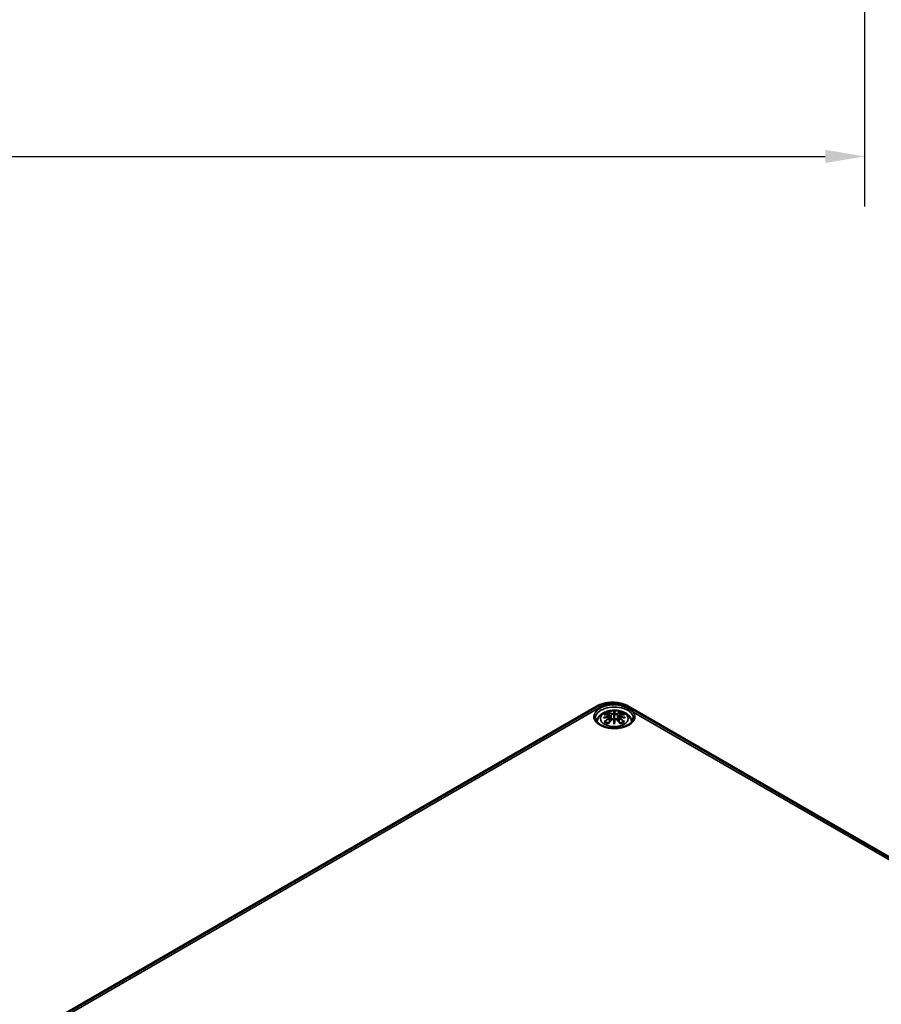
# Model space of a CAD drawing. Units: millimetres. Extents: x 0 to 594, y 0 to 420.
# Drawn here: x 262 to 317, y 83 to 145 of the extents above; entities that cross this region are included whole.
import ezdxf

# ---------------------------------------------------------------- set-up
doc = ezdxf.new("R2010")
doc.units = ezdxf.units.MM
for name, color, linetype, lineweight in [('Bemaßung (ISO)', 7, 'Continuous', 25), ('Sichtbar (ISO)', 7, 'Continuous', 50), ('Sichtbar schmal (ISO)', 7, 'Continuous', 35)]:
    doc.layers.add(name, color=color, linetype=linetype, lineweight=lineweight)
doc.styles.add('Notiztext (DIN)', font='isocpeur.ttf')
doc.dimstyles.new('Standard (DIN)', dxfattribs={"dimtxt": 3.5, "dimasz": 2.5, "dimexe": 3.175, "dimexo": 0.8, "dimgap": 0.8, "dimtad": 1, "dimrnd": 1e-08, "dimzin": 0, "dimtxsty": 'Notiztext (DIN)', "dimcen": 0.09, "dimdle": 10, "dimclrd": 256, "dimclre": 256, "dimclrt": 256, "dimadec": 0, "dimazin": 0, "dimtfac": 1, "dimtmove": 0, "dimatfit": 3, "dimfxl": 1, "dimtolj": 1, "dimtzin": 0, "dimlwd": -1, "dimlwe": -1, "dimarcsym": 0})

# ---------------------------------------------------------------- blocks, each defined once
blk = doc.blocks.new('*D17')
at = {"layer": 'Bemaßung (ISO)', "transparency": 16777216}
for p, q in [((68.698, 206.397), (68.698, 146.022)), ((312.219, 206.397), (312.219, 146.022)), ((71.198, 149.197), (309.719, 149.197))]:
    blk.add_line(p, q, dxfattribs=at)
for points in [[(71.198, 149.613), (71.198, 148.78), (68.698, 149.197)], [(309.719, 149.613), (309.719, 148.78), (312.219, 149.197)]]:
    blk.add_solid(points, dxfattribs=at)
at = {"layer": 'Defpoints', "color": 0, "transparency": 16777216}
for p in [(68.698, 207.197), (312.219, 207.197), (312.219, 149.197)]:
    blk.add_point(p, dxfattribs=at)
at = {"layer": 'Bemaßung (ISO)', "transparency": 16777216, "insert": (174.709, 154.197), "char_height": 3.5, "attachment_point": 1, "style": 'Notiztext (DIN)'}
blk.add_mtext('\\A1;243,5{ / *242,8}', dxfattribs=at)
blk = doc.blocks.new('*D18')
at = {"layer": 'Bemaßung (ISO)', "transparency": 16777216}
for p, q in [((65.461, 187.797), (65.461, 133.422)), ((315.456, 187.797), (315.456, 133.422)), ((67.961, 136.597), (312.956, 136.597))]:
    blk.add_line(p, q, dxfattribs=at)
for points in [[(67.961, 137.013), (67.961, 136.18), (65.461, 136.597)], [(312.956, 137.013), (312.956, 136.18), (315.456, 136.597)]]:
    blk.add_solid(points, dxfattribs=at)
at = {"layer": 'Defpoints', "color": 0, "transparency": 16777216}
for p in [(65.461, 188.597), (315.456, 188.597), (315.456, 136.597)]:
    blk.add_point(p, dxfattribs=at)
at = {"layer": 'Bemaßung (ISO)', "transparency": 16777216, "insert": (176.721, 141.597), "char_height": 3.5, "attachment_point": 1, "style": 'Notiztext (DIN)'}
blk.add_mtext('\\A1;250{ / *249,3}', dxfattribs=at)

msp = doc.modelspace()

# ---------------------------------------------------------------- linework, layer by layer
at = {"layer": 'Sichtbar (ISO)'}
for p, q in [((263.126, 81.315), (298.481, 101.728)), ((299.298, 101.13), (299.333, 100.802)), ((299.584, 101.356), (299.584, 101.116)), ((299.871, 101.13), (299.836, 100.802)), ((300.452, 101.728), (357.021, 69.068)), ((299.298, 101.016), (299.322, 100.79)), ((299.584, 100.698), (299.584, 100.74)), ((299.871, 101.016), (299.846, 100.79))]:
    msp.add_line(p, q, dxfattribs=at)
for centre, major_axis, ratio, start_param, end_param in [((299.528, 101.433), (-0.086, 0.412), 0.036814, 2.026405, 2.439082), ((299.64, 101.433), (-0.086, -0.412), 0.036814, 0.70251, 1.115188), ((299.199, 101.243), (0.007, -0.456), 0.166237, 1.145796, 1.219537), ((299.528, 100.988), (0.087, -0.403), 0.006801, 0.908218, 1.320895), ((299.64, 100.988), (0.087, 0.403), 0.006801, 1.820698, 2.233375), ((299.969, 101.243), (0.007, 0.456), 0.166237, 1.922055, 1.995797)]:
    msp.add_ellipse(centre, major_axis=major_axis, ratio=ratio, start_param=start_param, end_param=end_param, dxfattribs=at)
for points, knots in [([(298.481, 101.728), (298.597, 101.795), (298.723, 101.846), (298.984, 101.923), (299.12, 101.948), (299.397, 101.974), (299.537, 101.974), (299.813, 101.948), (299.949, 101.923), (300.211, 101.846), (300.336, 101.795), (300.452, 101.728)], [0, 0, 0, 0, 0.314159, 0.314159, 0.628319, 0.628319, 0.942478, 0.942478, 1.256637, 1.256637, 1.570796, 1.570796, 1.570796, 1.570796]), ([(300.226, 101.716), (300.174, 101.737), (300.119, 101.755), (300.06, 101.772), (300.058, 101.772), (300.056, 101.773)], [0.02689369, 0.02689369, 0.02689369, 0.02689369, 0.08365821, 0.08365821, 0.08579931, 0.08579931, 0.08579931, 0.08579931]), ([(298.465, 100.764), (298.472, 100.796), (298.481, 100.827), (298.52, 100.935), (298.561, 101.005), (298.668, 101.14), (298.737, 101.2), (298.906, 101.313), (299.008, 101.36), (299.231, 101.431), (299.353, 101.453), (299.597, 101.469), (299.72, 101.464), (299.96, 101.425), (300.077, 101.392), (300.298, 101.294), (300.402, 101.229), (300.566, 101.068), (300.63, 100.978), (300.685, 100.837), (300.696, 100.801), (300.704, 100.764)], [2.476195, 2.476195, 2.476195, 2.476195, 2.56234, 2.56234, 2.786325, 2.786325, 3.06523, 3.06523, 3.423, 3.423, 3.812345, 3.812345, 4.196677, 4.196677, 4.583128, 4.583128, 4.968248, 4.968248, 5.277738, 5.277738, 5.377786, 5.377786, 5.377786, 5.377786]), ([(298.941, 101.219), (298.941, 101.219), (298.941, 101.219), (298.947, 101.22), (298.954, 101.22), (298.96, 101.22)], [-0.000213296, -0.000213296, -0.000213296, -0.000213296, 0, 0, 0.006020848, 0.006020848, 0.006020848, 0.006020848]), ([(298.96, 101.22), (298.979, 101.219), (298.998, 101.217), (299.036, 101.213), (299.055, 101.211), (299.093, 101.206), (299.112, 101.203), (299.151, 101.196), (299.171, 101.192), (299.21, 101.184), (299.23, 101.18), (299.25, 101.175)], [2.7936645, 2.7936645, 2.7936645, 2.7936645, 2.8281249, 2.8281249, 2.8625854, 2.8625854, 2.8970458, 2.8970458, 2.9315063, 2.9315063, 2.9659667, 2.9659667, 2.9659667, 2.9659667]), ([(299.203, 101.335), (299.202, 101.336), (299.201, 101.337), (299.198, 101.341), (299.196, 101.346), (299.192, 101.355), (299.19, 101.359), (299.189, 101.362), (299.189, 101.362), (299.189, 101.362)], [0.05525664, 0.05525664, 0.05525664, 0.05525664, 0.05672921, 0.05672921, 0.06404696, 0.06404696, 0.07427772, 0.07427772, 0.07452291, 0.07452291, 0.07452291, 0.07452291]), ([(299.203, 101.335), (299.203, 101.334), (299.204, 101.334), (299.209, 101.326), (299.213, 101.318), (299.218, 101.303), (299.221, 101.295), (299.222, 101.288)], [0.03721232, 0.03721232, 0.03721232, 0.03721232, 0.03823639, 0.03823639, 0.04585762, 0.04585762, 0.05210577, 0.05210577, 0.05210577, 0.05210577]), ([(299.25, 101.175), (299.254, 101.174), (299.259, 101.172), (299.268, 101.168), (299.272, 101.166), (299.28, 101.161), (299.283, 101.158), (299.29, 101.152), (299.292, 101.148), (299.296, 101.139), (299.298, 101.135), (299.298, 101.13)], [0.16533437, 0.16533437, 0.16533437, 0.16533437, 0.16998691, 0.16998691, 0.17463945, 0.17463945, 0.17929198, 0.17929198, 0.18394452, 0.18394452, 0.18859706, 0.18859706, 0.18859706, 0.18859706]), ([(299.552, 101.251), (299.552, 101.253), (299.551, 101.255), (299.549, 101.258), (299.548, 101.26), (299.545, 101.263), (299.543, 101.264), (299.54, 101.266), (299.538, 101.267), (299.536, 101.267), (299.536, 101.267), (299.536, 101.267)], [0, 0, 0, 0, 0.001839132, 0.001839132, 0.003776606, 0.003776606, 0.005601033, 0.005601033, 0.007464701, 0.007464701, 0.007505488, 0.007505488, 0.007505488, 0.007505488]), ([(299.584, 101.408), (299.584, 101.408), (299.584, 101.408), (299.584, 101.394), (299.584, 101.378), (299.584, 101.364), (299.584, 101.361), (299.584, 101.358), (299.584, 101.357), (299.584, 101.356)], [-0.02418649, -0.02418649, -0.02418649, -0.02418649, -0.02384234, -0.02384234, -0.00425843, -0.00425843, -0.00098565, -0.00098565, 0, 0, 0, 0]), ([(299.617, 101.251), (299.617, 101.251), (299.617, 101.251), (299.616, 101.25), (299.616, 101.249), (299.616, 101.248)], [0.012532802, 0.012532802, 0.012532802, 0.012532802, 0.012775146, 0.012775146, 0.014086245, 0.014086245, 0.014086245, 0.014086245]), ([(299.633, 101.267), (299.632, 101.267), (299.632, 101.267), (299.631, 101.267), (299.629, 101.266), (299.625, 101.264), (299.624, 101.263), (299.621, 101.26), (299.62, 101.258), (299.618, 101.255), (299.617, 101.253), (299.617, 101.251)], [-0.000040907, -0.000040907, -0.000040907, -0.000040907, 0, 0, 0.001869145, 0.001869145, 0.003698934, 0.003698934, 0.005642102, 0.005642102, 0.007486638, 0.007486638, 0.007486638, 0.007486638]), ([(299.871, 101.13), (299.871, 101.135), (299.872, 101.139), (299.876, 101.148), (299.879, 101.152), (299.885, 101.158), (299.889, 101.161), (299.897, 101.166), (299.901, 101.168), (299.91, 101.172), (299.914, 101.174), (299.919, 101.175)], [0.14207168, 0.14207168, 0.14207168, 0.14207168, 0.14672422, 0.14672422, 0.15137675, 0.15137675, 0.15602929, 0.15602929, 0.16068183, 0.16068183, 0.16533437, 0.16533437, 0.16533437, 0.16533437]), ([(299.919, 101.175), (299.939, 101.18), (299.959, 101.184), (299.998, 101.192), (300.018, 101.196), (300.056, 101.203), (300.076, 101.206), (300.114, 101.211), (300.133, 101.213), (300.171, 101.217), (300.19, 101.219), (300.209, 101.22)], [3.3172186, 3.3172186, 3.3172186, 3.3172186, 3.351679, 3.351679, 3.3861395, 3.3861395, 3.4205999, 3.4205999, 3.4550604, 3.4550604, 3.4895209, 3.4895209, 3.4895209, 3.4895209]), ([(299.947, 101.288), (299.948, 101.295), (299.95, 101.303), (299.956, 101.318), (299.96, 101.326), (299.965, 101.334), (299.966, 101.334), (299.966, 101.335)], [0.0701982, 0.0701982, 0.0701982, 0.0701982, 0.07644635, 0.07644635, 0.08406758, 0.08406758, 0.08509165, 0.08509165, 0.08509165, 0.08509165]), ([(299.98, 101.362), (299.98, 101.362), (299.98, 101.362), (299.979, 101.359), (299.977, 101.354), (299.972, 101.345), (299.97, 101.34), (299.967, 101.336), (299.966, 101.335), (299.966, 101.335)], [-0.00021315, -0.00021315, -0.00021315, -0.00021315, 0, 0, 0.00914199, 0.00914199, 0.01622287, 0.01622287, 0.01656716, 0.01656716, 0.01656716, 0.01656716]), ([(300.209, 101.22), (300.215, 101.22), (300.221, 101.22), (300.228, 101.219), (300.228, 101.219), (300.228, 101.219)], [0.067360011, 0.067360011, 0.067360011, 0.067360011, 0.074276745, 0.074276745, 0.074521763, 0.074521763, 0.074521763, 0.074521763]), ([(300.778, 101.37), (300.777, 101.371), (300.776, 101.372), (300.713, 101.435), (300.639, 101.492), (300.456, 101.609), (300.346, 101.666), (300.226, 101.716)], [-0.0012789, -0.0012789, -0.0012789, -0.0012789, 0, 0, 0.1130892, 0.1130892, 0.2440624, 0.2440624, 0.2440624, 0.2440624]), ([(300.784, 100.989), (300.783, 100.915), (300.757, 100.839), (300.658, 100.701), (300.594, 100.64), (300.432, 100.532), (300.337, 100.485), (300.124, 100.41), (300.006, 100.381), (299.759, 100.346), (299.63, 100.339), (299.374, 100.349), (299.247, 100.365), (299.011, 100.419), (298.901, 100.457), (298.709, 100.547), (298.627, 100.6), (298.498, 100.714), (298.452, 100.775), (298.398, 100.887), (298.386, 100.938), (298.385, 100.989)], [2.362365, 2.362365, 2.362365, 2.362365, 2.749041, 2.749041, 3.070157, 3.070157, 3.376175, 3.376175, 3.683668, 3.683668, 3.993385, 3.993385, 4.303647, 4.303647, 4.612563, 4.612563, 4.918948, 4.918948, 5.227278, 5.227278, 5.491616, 5.491616, 5.491616, 5.491616]), ([(298.892, 101.009), (298.893, 101.009), (298.893, 101.009), (298.918, 101.016), (298.941, 101.021), (298.96, 101.024)], [-0.02418649, -0.02418649, -0.02418649, -0.02418649, -0.02384234, -0.02384234, -0.01301311, -0.01301311, -0.01301311, -0.01301311]), ([(298.987, 100.77), (298.986, 100.77), (298.986, 100.77), (298.98, 100.77), (298.975, 100.769), (298.96, 100.767), (298.95, 100.765), (298.941, 100.762), (298.941, 100.762), (298.941, 100.762)], [0.05525613, 0.05525613, 0.05525613, 0.05525613, 0.05672679, 0.05672679, 0.06404295, 0.06404295, 0.07427675, 0.07427675, 0.07452176, 0.07452176, 0.07452176, 0.07452176]), ([(299.268, 101.057), (299.247, 101.056), (299.226, 101.055), (299.185, 101.052), (299.164, 101.05), (299.123, 101.046), (299.103, 101.044), (299.062, 101.039), (299.041, 101.036), (299.001, 101.03), (298.981, 101.027), (298.96, 101.024)], [3.2877884, 3.2877884, 3.2877884, 3.2877884, 3.3174381, 3.3174381, 3.3470878, 3.3470878, 3.3767375, 3.3767375, 3.4063873, 3.4063873, 3.436037, 3.436037, 3.436037, 3.436037]), ([(298.987, 100.77), (298.988, 100.77), (298.989, 100.77), (298.997, 100.77), (299.004, 100.768), (299.011, 100.764), (299.013, 100.762), (299.014, 100.761)], [0.03721232, 0.03721232, 0.03721232, 0.03721232, 0.03823639, 0.03823639, 0.04585762, 0.04585762, 0.04849699, 0.04849699, 0.04849699, 0.04849699]), ([(299.204, 100.65), (299.191, 100.655), (299.178, 100.66), (299.151, 100.672), (299.136, 100.679), (299.108, 100.694), (299.095, 100.702), (299.069, 100.718), (299.057, 100.726), (299.035, 100.743), (299.024, 100.752), (299.014, 100.761)], [1.3727044, 1.3727044, 1.3727044, 1.3727044, 1.4409316, 1.4409316, 1.5272654, 1.5272654, 1.6135993, 1.6135993, 1.6999331, 1.6999331, 1.786267, 1.786267, 1.786267, 1.786267]), ([(299.189, 100.619), (299.189, 100.619), (299.189, 100.619), (299.19, 100.627), (299.192, 100.634), (299.195, 100.64), (299.196, 100.641), (299.197, 100.642)], [-0.00021315, -0.00021315, -0.00021315, -0.00021315, 0, 0, 0.00914199, 0.00914199, 0.01129555, 0.01129555, 0.01129555, 0.01129555]), ([(299.197, 100.642), (299.21, 100.658), (299.224, 100.675), (299.251, 100.708), (299.265, 100.724), (299.292, 100.756), (299.306, 100.771), (299.333, 100.802), (299.347, 100.817), (299.374, 100.847), (299.388, 100.862), (299.402, 100.876)], [2.8000643, 2.8000643, 2.8000643, 2.8000643, 2.8332448, 2.8332448, 2.8664253, 2.8664253, 2.8996057, 2.8996057, 2.9327862, 2.9327862, 2.9659667, 2.9659667, 2.9659667, 2.9659667]), ([(299.262, 101.109), (299.262, 101.109), (299.262, 101.109), (299.263, 101.108), (299.264, 101.107), (299.266, 101.104), (299.267, 101.103), (299.269, 101.099), (299.27, 101.097), (299.272, 101.093), (299.272, 101.091), (299.273, 101.09)], [-0.000040907, -0.000040907, -0.000040907, -0.000040907, 0, 0, 0.001869145, 0.001869145, 0.003698934, 0.003698934, 0.005642101, 0.005642101, 0.007486638, 0.007486638, 0.007486638, 0.007486638]), ([(299.27, 101.057), (299.269, 101.057), (299.269, 101.057), (299.267, 101.057), (299.266, 101.057), (299.264, 101.056), (299.263, 101.055), (299.262, 101.054), (299.262, 101.054), (299.262, 101.053)], [0.002623384, 0.002623384, 0.002623384, 0.002623384, 0.003776606, 0.003776606, 0.005601033, 0.005601033, 0.007464701, 0.007464701, 0.007505488, 0.007505488, 0.007505488, 0.007505488]), ([(299.27, 101.057), (299.273, 101.055), (299.276, 101.053), (299.281, 101.049), (299.284, 101.046), (299.288, 101.041), (299.29, 101.038), (299.293, 101.032), (299.295, 101.029), (299.297, 101.023), (299.298, 101.02), (299.298, 101.016)], [0.1225087, 0.1225087, 0.1225087, 0.1225087, 0.12578722, 0.12578722, 0.12906573, 0.12906573, 0.13234425, 0.13234425, 0.13562276, 0.13562276, 0.13890128, 0.13890128, 0.13890128, 0.13890128]), ([(299.273, 101.09), (299.273, 101.089), (299.273, 101.089), (299.273, 101.088), (299.273, 101.088), (299.273, 101.087)], [0.012532802, 0.012532802, 0.012532802, 0.012532802, 0.012775146, 0.012775146, 0.014086245, 0.014086245, 0.014086245, 0.014086245]), ([(299.402, 100.876), (299.409, 100.883), (299.417, 100.889), (299.435, 100.9), (299.445, 100.903), (299.466, 100.909), (299.477, 100.91), (299.499, 100.91), (299.51, 100.909), (299.53, 100.904), (299.54, 100.901), (299.549, 100.896)], [0.33066874, 0.33066874, 0.33066874, 0.33066874, 0.33923144, 0.33923144, 0.34779415, 0.34779415, 0.35635685, 0.35635685, 0.36491956, 0.36491956, 0.37348227, 0.37348227, 0.37348227, 0.37348227]), ([(299.536, 100.895), (299.536, 100.895), (299.536, 100.895), (299.538, 100.896), (299.54, 100.896), (299.543, 100.897), (299.545, 100.897), (299.548, 100.896), (299.549, 100.895), (299.551, 100.894), (299.552, 100.892), (299.552, 100.891)], [-0.000040907, -0.000040907, -0.000040907, -0.000040907, 0, 0, 0.001869145, 0.001869145, 0.003698934, 0.003698934, 0.005642102, 0.005642102, 0.007486638, 0.007486638, 0.007486638, 0.007486638]), ([(299.552, 100.891), (299.552, 100.891), (299.552, 100.891), (299.552, 100.89), (299.553, 100.89), (299.553, 100.889)], [0.012532802, 0.012532802, 0.012532802, 0.012532802, 0.012775146, 0.012775146, 0.014086245, 0.014086245, 0.014086245, 0.014086245]), ([(299.584, 101.116), (299.584, 101.079), (299.584, 101.043), (299.584, 100.926), (299.584, 100.829), (299.584, 100.74)], [-16.8919072, -16.8919072, -16.8919072, -16.8919072, -16.8584313, -16.8584313, -16.7730823, -16.7730823, -16.7730823, -16.7730823]), ([(299.584, 100.698), (299.584, 100.697), (299.584, 100.697), (299.584, 100.695), (299.584, 100.692), (299.584, 100.677), (299.584, 100.648), (299.584, 100.61), (299.584, 100.609), (299.584, 100.609)], [-0.05033464, -0.05033464, -0.05033464, -0.05033464, -0.04825379, -0.04825379, -0.04134448, -0.04134448, 0, 0, 0.00072655, 0.00072655, 0.00072655, 0.00072655]), ([(299.617, 100.891), (299.617, 100.892), (299.618, 100.894), (299.62, 100.895), (299.621, 100.896), (299.624, 100.897), (299.625, 100.897), (299.629, 100.896), (299.631, 100.896), (299.632, 100.895), (299.632, 100.895), (299.633, 100.895)], [0, 0, 0, 0, 0.001839132, 0.001839132, 0.003776606, 0.003776606, 0.005601033, 0.005601033, 0.007464701, 0.007464701, 0.007505488, 0.007505488, 0.007505488, 0.007505488]), ([(299.62, 100.896), (299.629, 100.901), (299.639, 100.904), (299.659, 100.909), (299.67, 100.91), (299.692, 100.91), (299.703, 100.909), (299.724, 100.903), (299.734, 100.9), (299.752, 100.889), (299.76, 100.883), (299.767, 100.876)], [0.12252084, 0.12252084, 0.12252084, 0.12252084, 0.13108355, 0.13108355, 0.13964625, 0.13964625, 0.14820896, 0.14820896, 0.15677166, 0.15677166, 0.16533437, 0.16533437, 0.16533437, 0.16533437]), ([(299.767, 100.876), (299.781, 100.862), (299.794, 100.847), (299.822, 100.817), (299.836, 100.802), (299.863, 100.771), (299.877, 100.756), (299.904, 100.724), (299.918, 100.708), (299.945, 100.675), (299.959, 100.658), (299.972, 100.642)], [3.3172186, 3.3172186, 3.3172186, 3.3172186, 3.3503991, 3.3503991, 3.3835796, 3.3835796, 3.4167601, 3.4167601, 3.4499405, 3.4499405, 3.483121, 3.483121, 3.483121, 3.483121]), ([(299.871, 101.016), (299.871, 101.02), (299.872, 101.023), (299.874, 101.029), (299.875, 101.032), (299.879, 101.038), (299.881, 101.041), (299.885, 101.046), (299.888, 101.049), (299.893, 101.053), (299.896, 101.055), (299.899, 101.057)], [0.35710183, 0.35710183, 0.35710183, 0.35710183, 0.36038035, 0.36038035, 0.36365886, 0.36365886, 0.36693738, 0.36693738, 0.37021589, 0.37021589, 0.37349441, 0.37349441, 0.37349441, 0.37349441]), ([(299.896, 101.09), (299.896, 101.091), (299.897, 101.093), (299.899, 101.097), (299.9, 101.099), (299.901, 101.103), (299.902, 101.104), (299.905, 101.107), (299.906, 101.108), (299.907, 101.109), (299.907, 101.109), (299.907, 101.109)], [0, 0, 0, 0, 0.001839132, 0.001839132, 0.003776606, 0.003776606, 0.005601033, 0.005601033, 0.007464701, 0.007464701, 0.007505488, 0.007505488, 0.007505488, 0.007505488]), ([(299.907, 101.053), (299.907, 101.054), (299.907, 101.054), (299.906, 101.055), (299.905, 101.056), (299.902, 101.057), (299.901, 101.057), (299.9, 101.057), (299.899, 101.057), (299.899, 101.057)], [-0.000040907, -0.000040907, -0.000040907, -0.000040907, 0, 0, 0.001869145, 0.001869145, 0.003698934, 0.003698934, 0.004855544, 0.004855544, 0.004855544, 0.004855544]), ([(300.208, 101.024), (300.188, 101.027), (300.168, 101.03), (300.128, 101.036), (300.107, 101.039), (300.066, 101.044), (300.046, 101.046), (300.005, 101.05), (299.984, 101.052), (299.943, 101.055), (299.922, 101.056), (299.901, 101.057)], [2.8471483, 2.8471483, 2.8471483, 2.8471483, 2.876798, 2.876798, 2.9064478, 2.9064478, 2.9360975, 2.9360975, 2.9657472, 2.9657472, 2.9953969, 2.9953969, 2.9953969, 2.9953969]), ([(300.155, 100.761), (300.145, 100.752), (300.134, 100.743), (300.112, 100.726), (300.1, 100.718), (300.074, 100.702), (300.061, 100.694), (300.033, 100.679), (300.018, 100.672), (299.991, 100.66), (299.978, 100.655), (299.965, 100.65)], [6.0677147, 6.0677147, 6.0677147, 6.0677147, 6.1540485, 6.1540485, 6.2403824, 6.2403824, 6.3267162, 6.3267162, 6.4130501, 6.4130501, 6.4812772, 6.4812772, 6.4812772, 6.4812772]), ([(299.972, 100.642), (299.973, 100.641), (299.974, 100.639), (299.977, 100.633), (299.979, 100.627), (299.98, 100.619), (299.98, 100.619), (299.98, 100.619)], [0.06130236, 0.06130236, 0.06130236, 0.06130236, 0.06404696, 0.06404696, 0.07427772, 0.07427772, 0.07452291, 0.07452291, 0.07452291, 0.07452291]), ([(300.155, 100.761), (300.156, 100.762), (300.158, 100.764), (300.165, 100.768), (300.172, 100.77), (300.18, 100.77), (300.181, 100.77), (300.182, 100.77)], [0.07380845, 0.07380845, 0.07380845, 0.07380845, 0.07644635, 0.07644635, 0.08406758, 0.08406758, 0.08509165, 0.08509165, 0.08509165, 0.08509165]), ([(300.228, 100.762), (300.228, 100.762), (300.228, 100.762), (300.218, 100.766), (300.208, 100.768), (300.193, 100.77), (300.187, 100.77), (300.182, 100.77), (300.182, 100.77), (300.182, 100.77)], [-0.0002133, -0.0002133, -0.0002133, -0.0002133, 0, 0, 0.00914203, 0.00914203, 0.01622314, 0.01622314, 0.01656702, 0.01656702, 0.01656702, 0.01656702]), ([(300.277, 101.009), (300.276, 101.009), (300.275, 101.009), (300.251, 101.016), (300.228, 101.021), (300.208, 101.024)], [-0.02418649, -0.02418649, -0.02418649, -0.02418649, -0.02384234, -0.02384234, -0.01301311, -0.01301311, -0.01301311, -0.01301311])]:
    msp.add_open_spline(points, degree=3, knots=knots, dxfattribs=at)
for points, weights in [([(299.244, 101.176), (299.234, 101.23), (299.222, 101.288)], [1.01250885713, 1.00948357397, 1.00488362486]), ([(299.947, 101.288), (299.935, 101.23), (299.924, 101.176)], [1.00488362486, 1.00948357397, 1.01250885713])]:
    msp.add_rational_spline(points, weights, degree=2, dxfattribs=at)
for points in [[(299.553, 101.248), (299.553, 101.249), (299.552, 101.25), (299.552, 101.251)], [(299.616, 100.889), (299.616, 100.89), (299.616, 100.89), (299.617, 100.891)], [(299.896, 101.087), (299.896, 101.088), (299.896, 101.089), (299.896, 101.09)]]:
    msp.add_open_spline(points, degree=3, dxfattribs=at)
at = {"layer": 'Sichtbar schmal (ISO)'}
for p, q in [((263.376, 81.29), (298.731, 101.703)), ((299.401, 101.251), (299.366, 100.838)), ((299.768, 101.251), (299.803, 100.838)), ((300.778, 101.37), (328.146, 85.569)), ((299.255, 100.955), (299.269, 100.729)), ((299.914, 100.955), (299.9, 100.729))]:
    msp.add_line(p, q, dxfattribs=at)
for centre, major_axis, ratio, start_param, end_param in [((299.584, 101.074), (-1.299, 0), 0.57735, 4.340896, 9.830836), ((298.731, 101.295), (-0.25, 0.433), 0.57735, 5.497787, 6.283185), ((299.467, 101.278), (1.04, 0), 0.57735, 0.968282, 2.356194), ((300.202, 101.295), (0.25, 0.433), 0.57735, 0, 0.718495), ((299.584, 100.993), (-1.199, 0), 0.57735, 3.135422, 6.289356), ((299.584, 100.99), (0.756, 0), 0.57735, 2.121805, 2.590584), ((299.659, 99.403), (1.484, -1.573), 0.614647, 2.385072, 2.565681), ((299.584, 100.963), (0.67, 0), 0.57735, 2.141715, 2.451267), ((299.479, 99.299), (-0.658, 2.06), 0.518745, 5.783918, 5.964528), ((299.466, 99.294), (-0.653, 2.044), 0.518745, 5.783918, 5.944526), ((299.246, 101.159), (0.0039, 0.0162), 0.57364, 0, 0.662201), ((299.414, 101.256), (-0.008, -0.0146), 0.750571, 3.869581, 5.380428), ((299.876, 99.36), (-0.201, 2.137), 0.170279, 0.272528, 0.45164), ((299.89, 99.361), (-0.199, 2.12), 0.170279, 0.329778, 0.454842), ((299.293, 99.36), (0.201, 2.137), 0.170279, 5.831545, 6.010657), ((299.279, 99.361), (0.199, 2.12), 0.170279, 5.828343, 5.953407), ((299.69, 99.299), (0.658, 2.06), 0.518745, 0.318658, 0.499267), ((299.755, 101.256), (0.008, -0.0146), 0.750571, 0.902757, 2.413604), ((299.703, 99.294), (0.653, 2.044), 0.518745, 0.338659, 0.499267), ((299.923, 101.159), (-0.0039, 0.0162), 0.57364, 5.620985, 6.283185), ((299.51, 99.403), (1.484, 1.573), 0.614647, 0.575911, 0.75652), ((299.584, 100.963), (0.67, 0), 0.57735, 0.690325, 0.999878), ((299.584, 100.99), (0.756, 0), 0.57735, 0.551009, 1.019788), ((299.61, 99.206), (-2.104, -0.425), 0.901293, 4.695669, 4.874781), ((299.61, 99.543), (2.131, -0.258), 0.700782, 1.818792, 1.997904), ((299.659, 99.281), (-1.235, -1.776), 0.715286, 4.14995, 4.330559), ((299.584, 100.99), (-0.756, 0), 0.57735, 0.551009, 1.019788), ((299.668, 99.274), (1.225, 1.762), 0.715286, 1.008357, 1.168965), ((299.611, 99.2), (2.088, 0.422), 0.901293, 1.550875, 1.659536), ((299.479, 99.385), (0.958, 1.939), 0.418106, 0.921025, 1.101634), ((299.246, 100.962), (0.0086, -0.0143), 0.372653, 0.880106, 2.390953), ((299.414, 100.865), (-0.012, 0.0116), 0.549585, 5.296472, 6.283185), ((299.876, 99.389), (0.411, -2.107), 0.030233, 3.909943, 4.089055), ((299.89, 99.392), (-0.408, 2.09), 0.030233, 0.765148, 0.890212), ((299.293, 99.389), (0.411, 2.107), 0.030233, 5.335723, 5.514835), ((299.279, 99.392), (-0.408, -2.09), 0.030233, 2.251381, 2.376444), ((299.755, 100.865), (0.012, 0.0116), 0.549585, 0, 0.986713), ((299.69, 99.385), (0.958, -1.939), 0.418106, 2.039958, 2.220567), ((299.558, 99.2), (2.088, -0.422), 0.901293, 1.482056, 1.590718), ((299.559, 99.206), (-2.104, 0.425), 0.901293, 4.549997, 4.729109), ((299.559, 99.543), (2.131, 0.258), 0.700782, 1.143689, 1.322801), ((299.923, 100.962), (-0.0086, -0.0143), 0.372653, 3.892233, 5.403079), ((299.501, 99.274), (1.225, -1.762), 0.715286, 1.972628, 2.133236), ((299.51, 99.281), (-1.235, 1.776), 0.715286, 5.094219, 5.274828), ((299.584, 100.99), (-0.756, 0), 0.57735, 2.121805, 2.590584)]:
    msp.add_ellipse(centre, major_axis=major_axis, ratio=ratio, start_param=start_param, end_param=end_param, dxfattribs=at)
msp.add_ellipse((299.584, 100.951), major_axis=(-0.875, 0), ratio=0.57735, dxfattribs=at)
for points, knots in [([(299.243, 101.173), (299.248, 101.172), (299.252, 101.17), (299.262, 101.166), (299.267, 101.162), (299.276, 101.153), (299.279, 101.147), (299.28, 101.132), (299.275, 101.123), (299.266, 101.112), (299.264, 101.111), (299.262, 101.109)], [0.16533437, 0.16533437, 0.16533437, 0.16533437, 0.17053611, 0.17053611, 0.1788589, 0.1788589, 0.18967853, 0.18967853, 0.20374404, 0.20374404, 0.2066302, 0.2066302, 0.2066302, 0.2066302]), ([(299.273, 101.087), (299.277, 101.09), (299.281, 101.093), (299.294, 101.107), (299.299, 101.118), (299.298, 101.129), (299.298, 101.13), (299.298, 101.13)], [-0.20860969, -0.20860969, -0.20860969, -0.20860969, -0.20374404, -0.20374404, -0.18967853, -0.18967853, -0.18859706, -0.18859706, -0.18859706, -0.18859706]), ([(299.401, 101.251), (299.424, 101.238), (299.467, 101.231), (299.523, 101.239), (299.539, 101.243), (299.553, 101.248)], [-0.16533437, -0.16533437, -0.16533437, -0.16533437, -0.13526757, -0.13526757, -0.12205905, -0.12205905, -0.12205905, -0.12205905]), ([(299.536, 101.267), (299.526, 101.264), (299.514, 101.261), (299.469, 101.255), (299.432, 101.26), (299.413, 101.271)], [0.12403853, 0.12403853, 0.12403853, 0.12403853, 0.13526757, 0.13526757, 0.16533437, 0.16533437, 0.16533437, 0.16533437]), ([(299.616, 101.248), (299.621, 101.246), (299.626, 101.244), (299.648, 101.238), (299.667, 101.235), (299.7, 101.234), (299.714, 101.235), (299.737, 101.239), (299.747, 101.242), (299.76, 101.247), (299.764, 101.249), (299.768, 101.251)], [-0.20860969, -0.20860969, -0.20860969, -0.20860969, -0.20374404, -0.20374404, -0.18967853, -0.18967853, -0.1788589, -0.1788589, -0.17053611, -0.17053611, -0.16533437, -0.16533437, -0.16533437, -0.16533437]), ([(299.756, 101.271), (299.753, 101.269), (299.749, 101.267), (299.738, 101.263), (299.73, 101.261), (299.71, 101.258), (299.698, 101.258), (299.67, 101.258), (299.654, 101.261), (299.638, 101.266), (299.635, 101.266), (299.633, 101.267)], [0.16533437, 0.16533437, 0.16533437, 0.16533437, 0.17053611, 0.17053611, 0.1788589, 0.1788589, 0.18967853, 0.18967853, 0.20374404, 0.20374404, 0.2066302, 0.2066302, 0.2066302, 0.2066302]), ([(299.871, 101.13), (299.87, 101.125), (299.871, 101.12), (299.876, 101.105), (299.884, 101.096), (299.896, 101.087)], [-0.14207168, -0.14207168, -0.14207168, -0.14207168, -0.13526757, -0.13526757, -0.12205905, -0.12205905, -0.12205905, -0.12205905]), ([(299.907, 101.109), (299.899, 101.116), (299.894, 101.123), (299.884, 101.149), (299.899, 101.166), (299.926, 101.173)], [0.12403853, 0.12403853, 0.12403853, 0.12403853, 0.13526757, 0.13526757, 0.16533437, 0.16533437, 0.16533437, 0.16533437]), ([(299.262, 101.053), (299.27, 101.048), (299.275, 101.042), (299.284, 101.015), (299.27, 100.991), (299.243, 100.975)], [0.12403853, 0.12403853, 0.12403853, 0.12403853, 0.13526757, 0.13526757, 0.16533437, 0.16533437, 0.16533437, 0.16533437]), ([(299.413, 100.877), (299.418, 100.882), (299.424, 100.887), (299.443, 100.898), (299.457, 100.902), (299.488, 100.907), (299.506, 100.906), (299.527, 100.899), (299.532, 100.898), (299.536, 100.895)], [0.33066874, 0.33066874, 0.33066874, 0.33066874, 0.33872837, 0.33872837, 0.35162378, 0.35162378, 0.36682602, 0.36682602, 0.37196457, 0.37196457, 0.37196457, 0.37196457]), ([(299.633, 100.895), (299.643, 100.9), (299.655, 100.904), (299.7, 100.909), (299.737, 100.897), (299.756, 100.877)], [0.12403853, 0.12403853, 0.12403853, 0.12403853, 0.13526757, 0.13526757, 0.16533437, 0.16533437, 0.16533437, 0.16533437]), ([(299.871, 101.016), (299.87, 101.012), (299.871, 101.007), (299.874, 100.992), (299.881, 100.981), (299.897, 100.966), (299.905, 100.96), (299.914, 100.955)], [-0.35710183, -0.35710183, -0.35710183, -0.35710183, -0.35162378, -0.35162378, -0.33872837, -0.33872837, -0.33066874, -0.33066874, -0.33066874, -0.33066874]), ([(299.926, 100.975), (299.919, 100.979), (299.912, 100.984), (299.898, 100.997), (299.892, 101.007), (299.888, 101.027), (299.891, 101.037), (299.9, 101.049), (299.903, 101.051), (299.907, 101.053)], [0.33066874, 0.33066874, 0.33066874, 0.33066874, 0.33872837, 0.33872837, 0.35162378, 0.35162378, 0.36682602, 0.36682602, 0.37196457, 0.37196457, 0.37196457, 0.37196457])]:
    msp.add_open_spline(points, degree=3, knots=knots, dxfattribs=at)
msp.add_open_spline([(299.255, 100.955), (299.283, 100.971), (299.3, 100.995), (299.298, 101.016)], degree=3, dxfattribs=at)

# ---------------------------------------------------------------- dimensions: what is measured, and where the dimension line sits
at = {"layer": 'Bemaßung (ISO)'}
for base, p1, p2, text, override, picture, middle in [((312.219, 149.197), (68.698, 207.197), (312.219, 207.197), '<>{ / *242,8}', {"dimdec": 1, "dimtp": 0, "dimtm": 0, "dimtdec": 2, "dimtofl": 0, "dimatfit": 1}, '*D17', (190.459, 149.197)), ((315.456, 136.597), (65.461, 188.597), (315.456, 188.597), '<>{ / *249,3}', {"dimdec": 0, "dimtp": 0, "dimtm": 0, "dimtdec": 2, "dimtofl": 0, "dimatfit": 1}, '*D18', (190.459, 136.597))]:
    dim = msp.add_linear_dim(base=base, p1=p1, p2=p2, text=text, dimstyle='Standard (DIN)', override=override, dxfattribs=at)
    dim.commit()
    dim.dimension.update_dxf_attribs({"geometry": picture, "text_midpoint": middle, "dimtype": 160})

doc.saveas('drawing.dxf')
